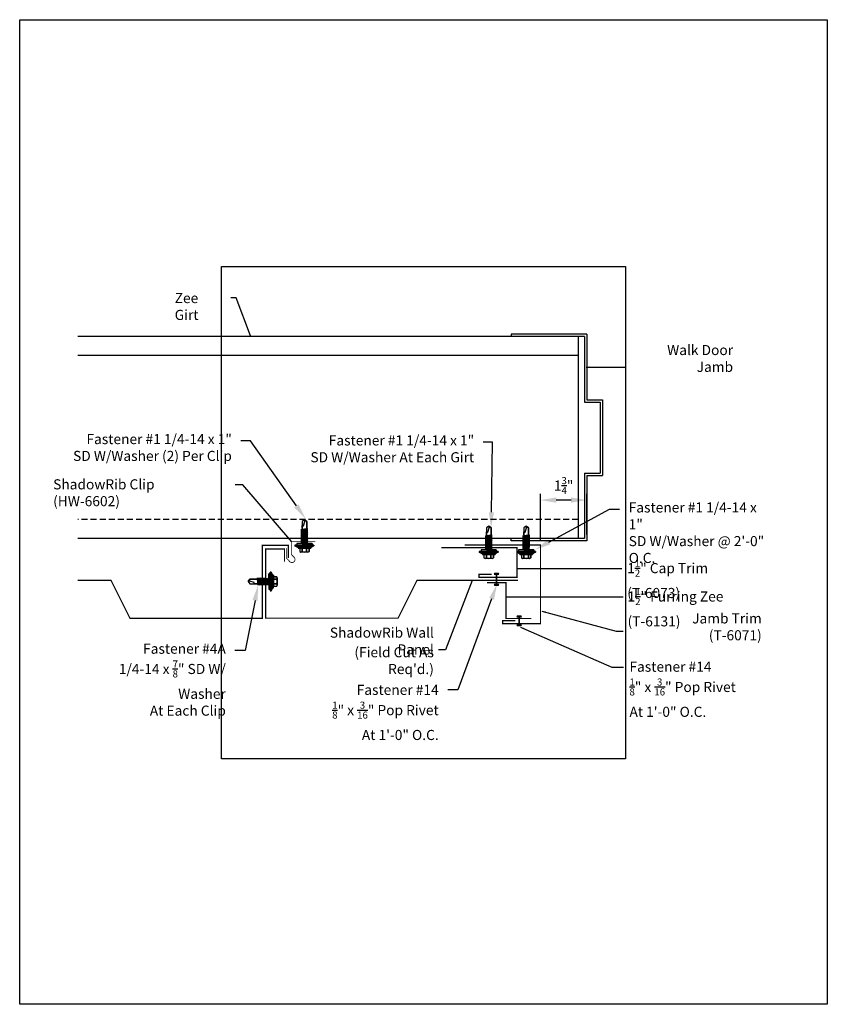
# Model space of a CAD drawing. Units: inches. Extents: x -16 to 16, y -19.5 to 19.5.
import ezdxf
from ezdxf import colors
from ezdxf.entities.mleader import LeaderData, LeaderLine
from ezdxf.math import Vec2, Vec3

# ---------------------------------------------------------------- set-up
doc = ezdxf.new("R2010")
doc.units = ezdxf.units.IN
doc.header["$LTSCALE"] = 3
doc.header["$MEASUREMENT"] = 0
doc.linetypes.add('NCI_Dashed 1', pattern=[0.12, 0.08, -0.04])
doc.layers.get('DEFPOINTS').update_dxf_attribs({"linetype": 'CONTINUOUS'})
for name, color, linetype in [('NCI_Dimensions', 3, 'CONTINUOUS'), ('NCI_Fasteners', 40, 'CONTINUOUS'), ('NCI_Flash', 120, 'CONTINUOUS'), ('NCI_Hardware', 11, 'CONTINUOUS'), ('NCI_Panels', 152, 'CONTINUOUS'), ('NCI_Secondary', 1, 'CONTINUOUS'), ('NCI_Text', 3, 'CONTINUOUS')]:
    doc.layers.add(name, color=color, linetype=linetype)
for name, color, linetype, plot in [('NCI_Internal_Info', 7, 'CONTINUOUS', False), ('NCI_Internal_Info @ 2', 7, 'CONTINUOUS', False), ('NCI_Internal_Info @ 4', 7, 'CONTINUOUS', False)]:
    doc.layers.add(name, color=color, linetype=linetype, plot=plot)
doc.styles.add('NCI_Detail', font='simplex.shx', dxfattribs={"width": 0.85, "height": 0.1})
doc.styles.add('NCI_DetailNA', font='simplex.shx', dxfattribs={"width": 0.85})
doc.dimstyles.new('NCI_Detail', dxfattribs={"dimtxt": 0.1, "dimasz": 0.15625, "dimexe": 0.0625, "dimexo": 0.0625, "dimgap": 0.0625, "dimtad": 1, "dimdec": 4, "dimzin": 3, "dimdsep": 46, "dimlunit": 4, "dimtxsty": 'NCI_DetailNA', "dimcen": 0.125, "dimclrd": 9, "dimclre": 9, "dimadec": 3, "dimazin": 2, "dimtfac": 0.66667, "dimtdec": 4, "dimtix": 1, "dimtmove": 1, "dimatfit": 3, "dimfxl": 0.18, "dimtolj": 1, "dimtzin": 0, "dimlwd": 25, "dimlwe": 25, "dimarcsym": 0})

# ---------------------------------------------------------------- blocks, each defined once
blk = doc.blocks.new('DetailOutline8511-2')
at = {"layer": 'NCI_Internal_Info'}
blk.add_lwpolyline([(-4, 4.8866), (4, 4.8866), (4, -4.8646), (-4, -4.8646)], close=True, dxfattribs=at)
blk = doc.blocks.new('*U16')
at = {"layer": 'NCI_Internal_Info @ 2', "xscale": 2, "yscale": 2, "zscale": 2}
blk.add_blockref('DetailOutline8511-2', (0, 0), dxfattribs=at)
at = {"layer": 'NCI_Internal_Info @ 4', "xscale": 4, "yscale": 4, "zscale": 4}
blk.add_blockref('DetailOutline8511-2', (0, 0), dxfattribs=at)
blk = doc.blocks.new('T6071')
at = {"layer": 'NCI_Flash', "const_width": 0.05}
blk.add_lwpolyline([(0.063, 1.5), (0.063, -1.5), (3.188, -1.5), (3.188, 0), (3.063, 0), (3.063, -0.5)], dxfattribs=at)
at = {"layer": 'DEFPOINTS', "style": 'NCI_Detail', "width": 0.85, "flags": 1}
for tag, p in [('BDESC', (5.579, 0.595)), ('PARTID', (5.579, 0.252)), ('PARTNO', (5.579, -0.09)), ('SPACING', (5.579, -0.433)), ('LINFT', (5.579, -0.776)), ('FINISH', (5.579, -1.119)), ('GAGE', (5.579, -1.462))]:
    blk.add_attdef(tag, p, '', height=0.2, dxfattribs=at)
blk = doc.blocks.new('#1_XTB')
at = {"layer": 'NCI_Fasteners'}
blk.add_lwpolyline([(0, -0.938), (-0.093, -0.869), (-0.093, -0.614), (-0.093, -0.869), (0, -0.938), (0.093, -0.869), (0.093, -0.596), (0.093, -0.717), (0.076, -0.703), (0.04, -0.7), (-0.012, -0.873), (0, -0.938), (0.093, -0.869), (0.093, -0.596), (0.093, -0.56), (0.139, -0.542), (0.093, -0.533), (-0.093, -0.552), (-0.14, -0.57), (-0.093, -0.579), (-0.093, -0.614), (-0.093, -0.579), (0.093, -0.56), (0.139, -0.542), (-0.14, -0.57), (0.139, -0.542), (0.093, -0.533), (0.093, -0.497), (0.139, -0.479), (0.093, -0.471), (-0.093, -0.489), (-0.14, -0.507), (-0.093, -0.516), (-0.093, -0.552), (-0.093, -0.516), (0.093, -0.497), (0.139, -0.479), (-0.14, -0.507), (0.139, -0.479), (0.093, -0.471), (0.093, -0.435), (0.139, -0.417), (0.093, -0.408), (-0.093, -0.427), (-0.14, -0.445), (-0.093, -0.453), (-0.093, -0.489), (-0.093, -0.453), (0.093, -0.435), (0.139, -0.417), (-0.14, -0.445), (0.139, -0.417), (0.093, -0.408), (0.093, -0.372), (0.139, -0.354), (0.093, -0.345), (-0.093, -0.364), (-0.14, -0.382), (-0.093, -0.391), (-0.093, -0.427), (-0.093, -0.391), (0.093, -0.372), (0.139, -0.354), (-0.14, -0.382), (0.139, -0.354), (0.093, -0.345), (0.093, -0.31), (0.139, -0.292), (0.093, -0.283), (-0.093, -0.302), (-0.14, -0.32), (-0.093, -0.328), (-0.093, -0.364), (-0.093, -0.328), (0.093, -0.31), (0.139, -0.292), (-0.14, -0.32), (0.139, -0.292), (0.093, -0.283), (0.093, -0.247), (0.139, -0.229), (0.093, -0.22), (-0.093, -0.239), (-0.14, -0.257), (-0.093, -0.266), (-0.093, -0.302), (-0.093, -0.266), (0.093, -0.247), (0.139, -0.229), (-0.14, -0.257), (0.139, -0.229), (0.093, -0.22), (0.093, -0.185), (0.139, -0.167), (0.093, -0.158), (-0.093, -0.177), (-0.14, -0.195), (-0.093, -0.203), (-0.093, -0.239), (-0.093, -0.203), (0.093, -0.185), (0.139, -0.167), (-0.14, -0.195), (0.139, -0.167), (0.093, -0.158), (0.093, -0.122), (0.139, -0.104), (0.093, -0.095), (-0.093, -0.114), (-0.139, -0.132), (-0.093, -0.141), (-0.093, -0.177), (-0.093, -0.141), (0.093, -0.122), (0.139, -0.104), (-0.14, -0.132), (0.139, -0.104), (0.093, -0.095), (0.093, -0.06), (0.139, -0.041), (0.093, -0.033), (-0.093, -0.052), (-0.139, -0.07), (-0.093, -0.078), (-0.093, -0.114), (-0.093, -0.078), (0.093, -0.06), (0.139, -0.041), (-0.139, -0.07), (0.139, -0.041), (0.093, -0.033), (0.093, 0), (-0.093, 0), (-0.093, -0.052), (-0.093, 0), (0, 0), (0.3, 0), (0.3, 0.062), (-0.3, 0.062), (-0.3, 0), (0, 0), (-0.3, 0), (-0.3, 0.062), (0, 0.062), (0.375, 0.062), (0.375, 0.092), (-0.375, 0.092), (-0.375, 0.062), (0, 0.062), (-0.375, 0.062), (-0.375, 0.092), (-0.25, 0.157), (0.25, 0.157), (0.375, 0.092), (0.25, 0.157), (0, 0.157), (0.25, 0.157), (0.25, 0.187), (-0.25, 0.187), (-0.25, 0.157), (0, 0.157), (-0.25, 0.157), (-0.25, 0.187), (0, 0.187), (0.188, 0.187), (0.188, 0.318), (0.139, 0.337), (0.088, 0.318), (0.088, 0.187), (0.088, 0.318), (0.001, 0.337), (-0.087, 0.318), (-0.087, 0.187), (-0.087, 0.318), (-0.138, 0.337), (-0.187, 0.318), (-0.187, 0.187), (-0.187, 0.318), (-0.138, 0.337), (0.139, 0.337)], dxfattribs=at)
at = {"layer": 'DEFPOINTS', "style": 'NCI_DetailNA', "width": 0.85, "flags": 1}
for tag, p in [('PARTNO', (0, 0)), ('PARTID', (0, -0.514)), ('BDESC', (0, -1.029)), ('SPACING', (0, -1.543)), ('LINFT', (0, -2.057)), ('FINISH', (0, -2.571))]:
    blk.add_attdef(tag, p, '', height=0.3, dxfattribs=at)
blk = doc.blocks.new('#4A_XTB')
at = {"layer": 'NCI_Fasteners'}
blk.add_lwpolyline([(0, -0.813), (-0.093, -0.744), (-0.093, -0.489), (-0.093, -0.744), (0, -0.813), (0.093, -0.744), (0.093, -0.471), (0.093, -0.592), (0.076, -0.578), (0.04, -0.575), (-0.012, -0.748), (0, -0.813), (0.093, -0.744), (0.093, -0.471), (0.093, -0.435), (0.139, -0.417), (0.093, -0.408), (-0.093, -0.427), (-0.14, -0.445), (-0.093, -0.453), (-0.093, -0.489), (-0.093, -0.453), (0.093, -0.435), (0.139, -0.417), (-0.14, -0.445), (0.139, -0.417), (0.093, -0.408), (0.093, -0.372), (0.139, -0.354), (0.093, -0.345), (-0.093, -0.364), (-0.14, -0.382), (-0.093, -0.391), (-0.093, -0.427), (-0.093, -0.391), (0.093, -0.372), (0.139, -0.354), (-0.14, -0.382), (0.139, -0.354), (0.093, -0.345), (0.093, -0.31), (0.139, -0.292), (0.093, -0.283), (-0.093, -0.302), (-0.14, -0.32), (-0.093, -0.328), (-0.093, -0.364), (-0.093, -0.328), (0.093, -0.31), (0.139, -0.292), (-0.14, -0.32), (0.139, -0.292), (0.093, -0.283), (0.093, -0.247), (0.139, -0.229), (0.093, -0.22), (-0.093, -0.239), (-0.14, -0.257), (-0.093, -0.266), (-0.093, -0.302), (-0.093, -0.266), (0.093, -0.247), (0.139, -0.229), (-0.14, -0.257), (0.139, -0.229), (0.093, -0.22), (0.093, -0.185), (0.139, -0.167), (0.093, -0.158), (-0.093, -0.177), (-0.14, -0.195), (-0.093, -0.203), (-0.093, -0.239), (-0.093, -0.203), (0.093, -0.185), (0.139, -0.167), (-0.14, -0.195), (0.139, -0.167), (0.093, -0.158), (0.093, -0.122), (0.139, -0.104), (0.093, -0.095), (-0.093, -0.114), (-0.139, -0.132), (-0.093, -0.141), (-0.093, -0.177), (-0.093, -0.141), (0.093, -0.122), (0.139, -0.104), (-0.14, -0.132), (0.139, -0.104), (0.093, -0.095), (0.093, -0.06), (0.139, -0.041), (0.093, -0.033), (-0.093, -0.052), (-0.139, -0.07), (-0.093, -0.078), (-0.093, -0.114), (-0.093, -0.078), (0.093, -0.06), (0.139, -0.041), (-0.139, -0.07), (0.139, -0.041), (0.093, -0.033), (0.093, 0), (-0.093, 0), (-0.093, -0.052), (-0.093, 0), (0, 0), (0.3, 0), (0.3, 0.062), (-0.3, 0.062), (-0.3, 0), (0, 0), (-0.3, 0), (-0.3, 0.062), (0, 0.062), (0.375, 0.062), (0.375, 0.092), (-0.375, 0.092), (-0.375, 0.062), (0, 0.062), (-0.375, 0.062), (-0.375, 0.092), (-0.25, 0.157), (0.25, 0.157), (0.375, 0.092), (0.25, 0.157), (0, 0.157), (0.25, 0.157), (0.25, 0.187), (-0.25, 0.187), (-0.25, 0.157), (0, 0.157), (-0.25, 0.157), (-0.25, 0.187), (0, 0.187), (0.188, 0.187), (0.188, 0.318), (0.139, 0.337), (0.088, 0.318), (0.088, 0.187), (0.088, 0.318), (0.001, 0.337), (-0.087, 0.318), (-0.087, 0.187), (-0.087, 0.318), (-0.138, 0.337), (-0.187, 0.318), (-0.187, 0.187), (-0.187, 0.318), (-0.138, 0.337), (0.139, 0.337)], dxfattribs=at)
at = {"layer": 'DEFPOINTS', "style": 'NCI_DetailNA', "width": 0.85, "flags": 1}
for tag, p in [('PARTNO', (0, 0)), ('PARTID', (0, -0.514)), ('BDESC', (0, -1.029)), ('SPACING', (0, -1.543)), ('LINFT', (0, -2.057)), ('FINISH', (0, -2.571))]:
    blk.add_attdef(tag, p, '', height=0.3, dxfattribs=at)
blk = doc.blocks.new('#14_XTB')
at = {"layer": 'NCI_Fasteners'}
blk.add_lwpolyline([(0, 0), (-0.078, 0), (-0.094, -0.031), (-0.016, -0.031), (-0.016, -0.344), (-0.094, -0.344), (-0.078, -0.375), (0.078, -0.375), (0.094, -0.344), (0.016, -0.344), (0.016, -0.031), (0.094, -0.031), (0.078, 0), (0, 0)], dxfattribs=at)
at = {"layer": 'DEFPOINTS', "style": 'NCI_DetailNA', "width": 0.85, "flags": 1}
for tag, p in [('PARTNO', (0, 0)), ('PARTID', (0, -0.514)), ('BDESC', (0, -1.029)), ('SPACING', (0, -1.543)), ('LINFT', (0, -2.057)), ('FINISH', (0, -2.571))]:
    blk.add_attdef(tag, p, '', height=0.3, dxfattribs=at)
blk = doc.blocks.new('*D14')
at = {"layer": 'DEFPOINTS', "color": 0, "transparency": 16777216}
for p in [(4.635, 0.515), (6.47, -1.101), (4.635, -1.309)]:
    blk.add_point(p, dxfattribs=at)
at = {"layer": 'NCI_Dimensions', "color": 9, "lineweight": 25, "transparency": 16777216}
for p, q in [((4.635, -1.059), (4.635, 0.765)), ((5.845, 0.515), (5.26, 0.515)), ((6.47, -0.851), (6.47, 0.765))]:
    blk.add_line(p, q, dxfattribs=at)
at = {"layer": 'NCI_Dimensions', "color": 9, "transparency": 16777216}
for points in [[(5.26, 0.62), (5.26, 0.411), (4.635, 0.515)], [(5.845, 0.62), (5.845, 0.411), (6.47, 0.515)]]:
    blk.add_solid(points, dxfattribs=at)
at = {"layer": 'NCI_Dimensions', "color": 0, "transparency": 16777216, "insert": (5.552, 1.092), "char_height": 0.4, "attachment_point": 5, "style": 'NCI_DetailNA'}
blk.add_mtext('\\A1;1{\\H0.7x;\\S3/4;}"', dxfattribs=at)

msp = doc.modelspace()

# ---------------------------------------------------------------- linework, layer by layer
at = {"layer": 'NCI_Fasteners'}
for p, q in [((2.81775, -2.3929), (2.80217, -2.42414)), ((2.80217, -2.42414), (2.88027, -2.42414)), ((2.974, -2.3929), (2.81775, -2.3929)), ((2.88027, -2.42414), (2.88027, -2.82851)), ((2.91147, -2.82851), (2.91147, -2.42414)), ((2.91147, -2.42414), (2.98957, -2.42414)), ((2.98957, -2.42414), (2.974, -2.3929)), ((2.88027, -2.82851), (2.80217, -2.82851)), ((2.80217, -2.82851), (2.81775, -2.85974)), ((2.81775, -2.85974), (2.89585, -2.85974)), ((2.8959, -2.85974), (2.974, -2.85974)), ((2.98957, -2.82851), (2.91147, -2.82851)), ((2.974, -2.85974), (2.98957, -2.82851))]:
    msp.add_line(p, q, dxfattribs=at)
at = {"layer": 'NCI_Flash', "const_width": 0.05}
for points in [[(0.7012, -1.37138), (3.7012, -1.37138), (3.7012, -2.54797), (2.2012, -2.54797), (2.2012, -2.42297), (2.7012, -2.42297)], [(2.51925, -2.75774), (3.26925, -2.75774), (3.26925, -4.17422), (4.26925, -4.17422)]]:
    msp.add_lwpolyline(points, dxfattribs=at)
at = {"layer": 'NCI_Hardware'}
for p, q in [((6.47, 7.08678), (3.47, 7.08678)), ((3.47, 7.08678), (3.47, 6.99303)), ((6.47, 7.08678), (6.47, 4.49303)), ((6.37625, 6.99303), (3.47, 6.99303)), ((6.37625, 6.99303), (6.37625, 4.39928)), ((6.37625, 4.39928), (7.00125, 4.39928)), ((6.47, 4.49303), (7.095, 4.49303)), ((7.00125, 4.39928), (7.00125, 1.58678)), ((7.095, 4.49303), (7.095, 1.49303)), ((6.37625, 1.58678), (6.37625, -1.00697)), ((6.37625, 1.58678), (7.00125, 1.58678)), ((6.47, 1.49303), (6.47, -1.10072)), ((6.47, 1.49303), (7.095, 1.49303)), ((3.47, -1.10072), (3.47, -1.00697)), ((6.37625, -1.00697), (3.47, -1.00697)), ((6.47, -1.10072), (3.47, -1.10072))]:
    msp.add_line(p, q, dxfattribs=at)
at = {"layer": 'NCI_Hardware', "const_width": 0.03125}
msp.add_lwpolyline([(-4.28361, -1.13155), (-5.2405, -1.13155), (-5.2405, -1.63204), (-5.12474, -1.7531, -1.11779983), (-5.31757, -1.90027), (-5.43333, -1.77921), (-5.43333, -1.38376)], format="xyb", dxfattribs=at)
at = {"layer": 'NCI_Panels', "const_width": 0.05}
for points in [[(-13.69709, -2.66661), (-12.38072, -2.66661), (-11.63072, -4.16661), (-6.38072, -4.16661), (-6.38072, -1.27366), (-5.35473, -1.27366), (-5.35473, -1.77366)], [(-5.50677, -1.91694), (-5.50677, -1.41694), (-6.25677, -1.41694), (-6.25677, -4.16063), (-1.00677, -4.16063), (-0.25677, -2.66063), (3.74192, -2.66063)]]:
    msp.add_lwpolyline(points, dxfattribs=at)
at = {"layer": 'NCI_Secondary'}
for p, q in [((6.12925, 6.99303), (-13.69709, 6.99303)), ((6.12925, 6.99303), (6.12925, -1.00697)), ((6.12925, 6.24303), (-13.69709, 6.24303)), ((6.12925, -1.00697), (-13.69709, -1.00697))]:
    msp.add_line(p, q, dxfattribs=at)
at = {"layer": 'NCI_Secondary', "linetype": 'NCI_Dashed 1'}
msp.add_line((6.12925, -0.25697), (-13.69709, -0.25697), dxfattribs=at)

# ---------------------------------------------------------------- block references
at = {"layer": 'NCI_Fasteners'}
for name, p, rotation in [('#1_XTB', (-4.71773, -1.2059), 180), ('#1_XTB', (2.58504, -1.45844), 180), ('#1_XTB', (4.06683, -1.45844), 180), ('#4A_XTB', (-6.1343, -2.7099), 270), ('#14_XTB', (3.79106, -4.4579), 180)]:
    msp.add_blockref(name, p, dxfattribs=dict(at, rotation=rotation))
at = {"layer": 'NCI_Flash', "xscale": -1, "rotation": 90}
msp.add_blockref('T6071', (3.13467, -1.19595), dxfattribs=at)
at = {"layer": 'NCI_Internal_Info'}
msp.add_blockref('*U16', (0, 0), dxfattribs=at)

# ---------------------------------------------------------------- texts
at = {"layer": 'NCI_Text', "char_height": 0.4, "style": 'NCI_DetailNA'}
for s, insert, attachment_point in [('\\A1;Zee Girt', (-9.85834, 8.71849), 1), ('\\A1;Walk Door Jamb', (12.26651, 5.59383), 9), ('\\A1;ShadowRib Clip (HW-6602)', (-14.67472, 1.34005), 1), ('\\A1;1{\\H0.7x;\\S1/2;}" Cap Trim (T-6073)', (8.07058, -1.84338), 1), ('\\A1;1{\\H0.7x;\\S1/2;}" Furring Zee (T-6131)', (8.08543, -2.96711), 1), ('\\A1;Jamb Trim (T-6071)', (13.40176, -5.03846), 9), ('\\A1;ShadowRib Wall Panel', (0.41097, -5.60167), 9), ("\\A1;(Field Cut As Req'd.)", (0.41097, -6.37707), 9), ('\\A1;Fastener #14\\P{\\H0.7x;\\S1/8;}" x {\\H0.7x;\\S3/16;}" Pop Rivet\\PAt 1\'-0" O.C.', (8.16008, -5.88437), 1)]:
    msp.add_mtext(s, dxfattribs=dict(at, insert=insert, attachment_point=attachment_point))

# ---------------------------------------------------------------- dimensions: what is measured, and where the dimension line sits
at = {"layer": 'NCI_Dimensions'}
dim = msp.add_linear_dim(base=(4.63467, 0.51536), p1=(6.47, -1.10072), p2=(4.63467, -1.30865), text='1{\\H0.7x;\\S3/4;}"', dimstyle='NCI_Detail', dxfattribs=at)
dim.commit()
dim.dimension.update_dxf_attribs({"geometry": '*D14', "text_midpoint": (5.55233, 1.09203)})

# ---------------------------------------------------------------- leaders
at = {"layer": 'NCI_Flash'}
for points in [[(-6.8533, 7.02481), (-7.42857, 8.53378), (-7.62992, 8.53378)], [(6.44501, 5.78524), (7.72093, 5.78524), (7.99029, 5.78524)], [(-5.21608, -1.14415), (-7.15266, 1.11419), (-7.4631, 1.11419)], [(3.72276, -2.19686), (7.29308, -2.19686), (7.8626, -2.19686)], [(1.9338, -2.67225), (0.87704, -5.41525), (0.60087, -5.41525)], [(3.30153, -3.31727), (7.03088, -3.31727), (7.9078, -3.31727)], [(4.68605, -3.87861), (7.63843, -4.68281), (7.9078, -4.68281)], [(3.83875, -4.51166), (7.4673, -6.09834), (7.91805, -6.09834)]]:
    msp.add_leader(points, dimstyle='NCI_Detail', override={"dimscale": 0, "dimgap": 0.0625, "dimtad": 0}, dxfattribs=at)
at = {"layer": 'NCI_Text'}
ml = msp.add_multileader_mtext('Standard', dxfattribs=at)
ml.set_content('Fastener #1 1/4-14 x 1"\\PSD W/Washer (2) Per Clip', color=256, style='NCI_Detail')
ml.set_leader_properties(color=9, linetype='ByLayer', lineweight=-1)
ml.build(insert=Vec2(0, 0))
ml.multileader.update_dxf_attribs({"dogleg_length": 0.1, "arrow_head_size": 0.625, "scale": 4})
ctx = ml.context
ctx.base_point, ctx.scale, ctx.char_height, ctx.arrow_head_size, ctx.landing_gap_size, ctx.plane_origin = Vec3(-14.78538, 2.86589), 4, 0.4, 0.625, 0.36, Vec3(-20.6265, -1.39804)
ctx.text_align_type = 2
notes = []
notes.append((ctx, [(1, (1, 1, 0), (-6.86128, 2.86589), (-1, 0), 0.37171, [(0, [(-4.66975, -0.22559)], 0, [])])]))
ctx.mtext.insert, ctx.mtext.alignment, ctx.mtext.flow_direction = Vec3(-7.593, 3.13255), 3, 5
ml = msp.add_multileader_mtext('Standard', dxfattribs=at)
ml.set_content('Fastener #1 1/4-14 x 1"\\PSD W/Washer At Each Girt', color=256, style='NCI_Detail')
ml.set_leader_properties(color=9, linetype='ByLayer', lineweight=-1)
ml.build(insert=Vec2(0, 0))
ml.multileader.update_dxf_attribs({"dogleg_length": 0.1, "arrow_head_size": 0.625, "scale": 4})
ctx = ml.context
ctx.base_point, ctx.scale, ctx.char_height, ctx.arrow_head_size, ctx.landing_gap_size, ctx.plane_origin = Vec3(-5.37876, 2.81426), 4, 0.4, 0.625, 0.36, Vec3(-9.89504, -3.33599)
ctx.text_align_type = 2
notes.append((ctx, [(1, (1, 1, 0), (2.73962, 2.81426), (-1, 0), 0.37171, [(0, [(2.67825, -0.58961)], 0, [])])]))
ctx.mtext.insert, ctx.mtext.alignment, ctx.mtext.flow_direction = Vec3(2.00791, 3.08093), 3, 5
ml = msp.add_multileader_mtext('Standard', dxfattribs=at)
ml.set_content('\\A1;Fastener #1 1/4-14 x 1"\\PSD W/Washer @ 2\'-0" O.C.', color=256, style='NCI_Detail')
ml.set_leader_properties(color=9, linetype='ByLayer', lineweight=-1)
ml.build(insert=Vec2(0, 0))
ml.multileader.update_dxf_attribs({"dogleg_length": 0.1, "arrow_head_size": 0.625, "scale": 4})
ctx = ml.context
ctx.base_point, ctx.scale, ctx.char_height, ctx.arrow_head_size, ctx.landing_gap_size, ctx.plane_origin = Vec3(7.76997, 0.15814), 4, 0.4, 0.625, 0.36, Vec3(3.60737, -1.46257)
notes.append((ctx, [(0, (1, 1, 0), (7.36997, 0.15814), (1, 0), 0.4, [(0, [(4.42077, -1.44941)], 0, [])])]))
ctx.mtext.insert, ctx.mtext.flow_direction = Vec3(8.12997, 0.42481), 5
ml = msp.add_multileader_mtext('Standard', dxfattribs=at)
ml.set_content('\\A1;Fastener #4A \\P1/4-14 x {\\H0.7x;\\S7/8;}" SD W/ Washer\\PAt Each Clip', color=256, style='NCI_Detail')
ml.set_leader_properties(color=9, linetype='ByLayer', lineweight=-1)
ml.build(insert=Vec2(0, 0))
ml.multileader.update_dxf_attribs({"dogleg_length": 0.1, "arrow_head_size": 0.625, "scale": 4})
ctx = ml.context
ctx.base_point, ctx.scale, ctx.char_height, ctx.arrow_head_size, ctx.landing_gap_size, ctx.plane_origin = Vec3(-15.5265, -5.43804), 4, 0.4, 0.625, 0.36, Vec3(-17.05594, -9.821)
ctx.text_align_type = 2
notes.append((ctx, [(1, (1, 1, 0), (-7.07222, -5.43804), (-1, 0), 0.4, [(0, [(-6.55146, -2.84981)], 0, [])])]))
ctx.mtext.insert, ctx.mtext.alignment, ctx.mtext.flow_direction = Vec3(-7.83222, -5.17137), 3, 5
ml = msp.add_multileader_mtext('Standard', dxfattribs=at)
ml.set_content('\\A1;Fastener #14 \\P{\\H0.7x;\\S1/8;}" x {\\H0.7x;\\S3/16;}" Pop Rivet\\PAt 1\'-0" O.C.', color=256, style='NCI_Detail')
ml.set_leader_properties(color=9, linetype='ByLayer', lineweight=-1)
ml.build(insert=Vec2(0, 0))
ml.multileader.update_dxf_attribs({"dogleg_length": 0.1, "arrow_head_size": 0.625, "scale": 4})
ctx = ml.context
ctx.base_point, ctx.scale, ctx.char_height, ctx.arrow_head_size, ctx.landing_gap_size, ctx.plane_origin = Vec3(-4.47801, -7.00145), 4, 0.4, 0.625, 0.36, Vec3(-8.62221, -11.56167)
ctx.text_align_type = 2
notes.append((ctx, [(1, (1, 1, 0), (1.36151, -7.00145), (-1, 0), 0.4, [(0, [(2.91417, -2.81302)], 0, [])])]))
ctx.mtext.insert, ctx.mtext.alignment, ctx.mtext.flow_direction = Vec3(0.60151, -6.80145), 3, 5
for ctx, leaders in notes:
    for number, flags, end, landing, length, lines in leaders:
        leader = LeaderData()
        leader.index, (leader.has_last_leader_line, leader.has_dogleg_vector, leader.attachment_direction) = number, flags
        leader.last_leader_point, leader.dogleg_vector, leader.dogleg_length = Vec3(end), Vec3(landing), length
        for number, points, colour, breaks in lines:
            line = LeaderLine()
            line.index, line.vertices, line.color, line.breaks = number, Vec3.list(points), colors.encode_raw_color(colour), breaks
            leader.lines.append(line)
        ctx.leaders.append(leader)

doc.saveas('drawing.dxf')
